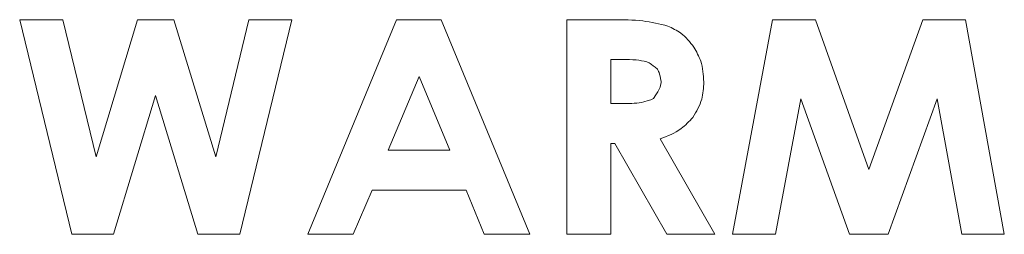
# Model space of a CAD drawing. Extents: x 263 to 349, y 368.1 to 424.9.
# Drawn here: x 296.5 to 297.1, y 394.6 to 394.7 of the extents above; entities that cross this region are included whole.
import ezdxf

# ---------------------------------------------------------------- set-up
doc = ezdxf.new("R2010")
doc.units = 0
doc.header["$MEASUREMENT"] = 0

# ---------------------------------------------------------------- blocks, each defined once
blk = doc.blocks.new('block 102')
at = {"color": 7, "lineweight": 5, "true_color": 0xffffff}
blk.add_lwpolyline([(296.54141, 394.58904), (296.56486, 394.58904)], dxfattribs=at)
blk = doc.blocks.new('block 103')
at = {"color": 7, "lineweight": 5, "true_color": 0xffffff}
blk.add_lwpolyline([(296.56486, 394.58904), (296.58831, 394.66701)], dxfattribs=at)
blk = doc.blocks.new('block 104')
at = {"color": 7, "lineweight": 5, "true_color": 0xffffff}
blk.add_lwpolyline([(296.58831, 394.66701), (296.61219, 394.58904)], dxfattribs=at)
blk = doc.blocks.new('block 105')
at = {"color": 7, "lineweight": 5, "true_color": 0xffffff}
blk.add_lwpolyline([(296.61219, 394.58904), (296.63587, 394.58904)], dxfattribs=at)
blk = doc.blocks.new('block 106')
at = {"color": 7, "lineweight": 5, "true_color": 0xffffff}
blk.add_lwpolyline([(296.63587, 394.58904), (296.66509, 394.70964)], dxfattribs=at)
blk = doc.blocks.new('block 107')
at = {"color": 7, "lineweight": 5, "true_color": 0xffffff}
blk.add_lwpolyline([(296.66509, 394.70964), (296.64081, 394.70964)], dxfattribs=at)
blk = doc.blocks.new('block 108')
at = {"color": 7, "lineweight": 5, "true_color": 0xffffff}
blk.add_lwpolyline([(296.64081, 394.70964), (296.62224, 394.63265)], dxfattribs=at)
blk = doc.blocks.new('block 109')
at = {"color": 7, "lineweight": 5, "true_color": 0xffffff}
blk.add_lwpolyline([(296.62224, 394.63265), (296.59875, 394.70964)], dxfattribs=at)
blk = doc.blocks.new('block 110')
at = {"color": 7, "lineweight": 5, "true_color": 0xffffff}
blk.add_lwpolyline([(296.59875, 394.70964), (296.57822, 394.70964)], dxfattribs=at)
blk = doc.blocks.new('block 111')
at = {"color": 7, "lineweight": 5, "true_color": 0xffffff}
blk.add_lwpolyline([(296.57822, 394.70964), (296.55506, 394.63265)], dxfattribs=at)
blk = doc.blocks.new('block 112')
at = {"color": 7, "lineweight": 5, "true_color": 0xffffff}
blk.add_lwpolyline([(296.55506, 394.63265), (296.53633, 394.70964)], dxfattribs=at)
blk = doc.blocks.new('block 113')
at = {"color": 7, "lineweight": 5, "true_color": 0xffffff}
blk.add_lwpolyline([(296.53633, 394.70964), (296.51204, 394.70964)], dxfattribs=at)
blk = doc.blocks.new('block 114')
at = {"color": 7, "lineweight": 5, "true_color": 0xffffff}
blk.add_lwpolyline([(296.51204, 394.70964), (296.54141, 394.58904)], dxfattribs=at)
blk = doc.blocks.new('block 178')
at = {"color": 7, "lineweight": 5, "true_color": 0xffffff}
blk.add_lwpolyline([(296.67391, 394.58904), (296.69956, 394.58904)], dxfattribs=at)
blk = doc.blocks.new('block 179')
at = {"color": 7, "lineweight": 5, "true_color": 0xffffff}
blk.add_lwpolyline([(296.69956, 394.58904), (296.71011, 394.61388)], dxfattribs=at)
blk = doc.blocks.new('block 180')
at = {"color": 7, "lineweight": 5, "true_color": 0xffffff}
blk.add_lwpolyline([(296.71011, 394.61388), (296.76303, 394.61388)], dxfattribs=at)
blk = doc.blocks.new('block 181')
at = {"color": 7, "lineweight": 5, "true_color": 0xffffff}
blk.add_lwpolyline([(296.76303, 394.61388), (296.77318, 394.58904)], dxfattribs=at)
blk = doc.blocks.new('block 182')
at = {"color": 7, "lineweight": 5, "true_color": 0xffffff}
blk.add_lwpolyline([(296.77318, 394.58904), (296.79883, 394.58904)], dxfattribs=at)
blk = doc.blocks.new('block 183')
at = {"color": 7, "lineweight": 5, "true_color": 0xffffff}
blk.add_lwpolyline([(296.79883, 394.58904), (296.74896, 394.70964)], dxfattribs=at)
blk = doc.blocks.new('block 184')
at = {"color": 7, "lineweight": 5, "true_color": 0xffffff}
blk.add_lwpolyline([(296.74896, 394.70964), (296.72392, 394.70964)], dxfattribs=at)
blk = doc.blocks.new('block 185')
at = {"color": 7, "lineweight": 5, "true_color": 0xffffff}
blk.add_lwpolyline([(296.72392, 394.70964), (296.67391, 394.58904)], dxfattribs=at)
blk = doc.blocks.new('block 186')
at = {"color": 7, "lineweight": 5, "true_color": 0xffffff}
blk.add_lwpolyline([(296.8196, 394.58904), (296.84428, 394.58904)], dxfattribs=at)
blk = doc.blocks.new('block 187')
at = {"color": 7, "lineweight": 5, "true_color": 0xffffff}
blk.add_lwpolyline([(296.84428, 394.58904), (296.84428, 394.64011)], dxfattribs=at)
blk = doc.blocks.new('block 188')
at = {"color": 7, "lineweight": 5, "true_color": 0xffffff}
blk.add_lwpolyline([(296.84428, 394.64011), (296.84654, 394.64011)], dxfattribs=at)
blk = doc.blocks.new('block 189')
at = {"color": 7, "lineweight": 5, "true_color": 0xffffff}
blk.add_lwpolyline([(296.84654, 394.64011), (296.8757, 394.58904)], dxfattribs=at)
blk = doc.blocks.new('block 190')
at = {"color": 7, "lineweight": 5, "true_color": 0xffffff}
blk.add_lwpolyline([(296.8757, 394.58904), (296.90269, 394.58904)], dxfattribs=at)
blk = doc.blocks.new('block 191')
at = {"color": 7, "lineweight": 5, "true_color": 0xffffff}
blk.add_lwpolyline([(296.90269, 394.58904), (296.87197, 394.64266)], dxfattribs=at)
blk = doc.blocks.new('block 192')
at = {"color": 7, "lineweight": 5, "true_color": 0xffffff}
blk.add_open_spline([(296.87197, 394.64266), (296.87615, 394.64427), (296.88034, 394.64588), (296.88384, 394.64847), (296.88625, 394.65025), (296.88834, 394.6525), (296.89043, 394.65475)], degree=3, knots=[0, 0, 0, 0, 1, 1, 1, 2, 2, 2, 2], dxfattribs=at)
blk = doc.blocks.new('block 193')
at = {"color": 7, "lineweight": 5, "true_color": 0xffffff}
blk.add_open_spline([(296.89043, 394.65475), (296.8924, 394.65804), (296.89437, 394.66134), (296.89538, 394.66492), (296.89625, 394.66802), (296.89641, 394.67132), (296.89656, 394.67463)], degree=3, knots=[0, 0, 0, 0, 1, 1, 1, 2, 2, 2, 2], dxfattribs=at)
blk = doc.blocks.new('block 194')
at = {"color": 7, "lineweight": 5, "true_color": 0xffffff}
blk.add_open_spline([(296.89656, 394.67463), (296.89631, 394.67864), (296.89606, 394.68264), (296.89482, 394.68635), (296.89391, 394.68908), (296.89246, 394.69165), (296.89102, 394.69422)], degree=3, knots=[0, 0, 0, 0, 1, 1, 1, 2, 2, 2, 2], dxfattribs=at)
blk = doc.blocks.new('block 195')
at = {"color": 7, "lineweight": 5, "true_color": 0xffffff}
blk.add_open_spline([(296.89102, 394.69422), (296.88876, 394.69706), (296.88651, 394.69991), (296.88368, 394.70202), (296.88147, 394.70367), (296.87891, 394.70487), (296.87635, 394.70607)], degree=3, knots=[0, 0, 0, 0, 1, 1, 1, 2, 2, 2, 2], dxfattribs=at)
blk = doc.blocks.new('block 196')
at = {"color": 7, "lineweight": 5, "true_color": 0xffffff}
blk.add_open_spline([(296.87635, 394.70607), (296.87168, 394.7072), (296.867, 394.70834), (296.86227, 394.70894), (296.85682, 394.70964), (296.85129, 394.70964), (296.84575, 394.70964)], degree=3, knots=[0, 0, 0, 0, 1, 1, 1, 2, 2, 2, 2], dxfattribs=at)
blk = doc.blocks.new('block 197')
at = {"color": 7, "lineweight": 5, "true_color": 0xffffff}
blk.add_lwpolyline([(296.84575, 394.70964), (296.8196, 394.70964)], dxfattribs=at)
blk = doc.blocks.new('block 198')
at = {"color": 7, "lineweight": 5, "true_color": 0xffffff}
blk.add_lwpolyline([(296.8196, 394.70964), (296.8196, 394.58904)], dxfattribs=at)
blk = doc.blocks.new('block 203')
at = {"color": 7, "lineweight": 5, "true_color": 0xffffff}
blk.add_lwpolyline([(296.91278, 394.58904), (296.93685, 394.58904)], dxfattribs=at)
blk = doc.blocks.new('block 204')
at = {"color": 7, "lineweight": 5, "true_color": 0xffffff}
blk.add_lwpolyline([(296.93685, 394.58904), (296.95109, 394.6652)], dxfattribs=at)
blk = doc.blocks.new('block 205')
at = {"color": 7, "lineweight": 5, "true_color": 0xffffff}
blk.add_lwpolyline([(296.95109, 394.6652), (296.9784, 394.58904)], dxfattribs=at)
blk = doc.blocks.new('block 206')
at = {"color": 7, "lineweight": 5, "true_color": 0xffffff}
blk.add_lwpolyline([(296.9784, 394.58904), (297.00015, 394.58904)], dxfattribs=at)
blk = doc.blocks.new('block 207')
at = {"color": 7, "lineweight": 5, "true_color": 0xffffff}
blk.add_lwpolyline([(297.00015, 394.58904), (297.02771, 394.6652)], dxfattribs=at)
blk = doc.blocks.new('block 208')
at = {"color": 7, "lineweight": 5, "true_color": 0xffffff}
blk.add_lwpolyline([(297.02771, 394.6652), (297.04161, 394.58904)], dxfattribs=at)
blk = doc.blocks.new('block 209')
at = {"color": 7, "lineweight": 5, "true_color": 0xffffff}
blk.add_lwpolyline([(297.04161, 394.58904), (297.06548, 394.58904)], dxfattribs=at)
blk = doc.blocks.new('block 210')
at = {"color": 7, "lineweight": 5, "true_color": 0xffffff}
blk.add_lwpolyline([(297.06548, 394.58904), (297.04373, 394.70964)], dxfattribs=at)
blk = doc.blocks.new('block 211')
at = {"color": 7, "lineweight": 5, "true_color": 0xffffff}
blk.add_lwpolyline([(297.04373, 394.70964), (297.01969, 394.70964)], dxfattribs=at)
blk = doc.blocks.new('block 212')
at = {"color": 7, "lineweight": 5, "true_color": 0xffffff}
blk.add_lwpolyline([(297.01969, 394.70964), (296.98935, 394.62553)], dxfattribs=at)
blk = doc.blocks.new('block 213')
at = {"color": 7, "lineweight": 5, "true_color": 0xffffff}
blk.add_lwpolyline([(296.98935, 394.62553), (296.95929, 394.70964)], dxfattribs=at)
blk = doc.blocks.new('block 214')
at = {"color": 7, "lineweight": 5, "true_color": 0xffffff}
blk.add_lwpolyline([(296.95929, 394.70964), (296.93524, 394.70964)], dxfattribs=at)
blk = doc.blocks.new('block 215')
at = {"color": 7, "lineweight": 5, "true_color": 0xffffff}
blk.add_lwpolyline([(296.93524, 394.70964), (296.91278, 394.58904)], dxfattribs=at)
blk = doc.blocks.new('block 1012')
at = {"color": 7, "lineweight": 5, "true_color": 0xffffff}
blk.add_open_spline([(296.86459, 394.68598), (296.86257, 394.68638), (296.86056, 394.68679), (296.85852, 394.68701), (296.85605, 394.68728), (296.85355, 394.68727), (296.85105, 394.68726)], degree=3, knots=[0, 0, 0, 0, 1, 1, 1, 2, 2, 2, 2], dxfattribs=at)
blk = doc.blocks.new('block 1013')
at = {"color": 7, "lineweight": 5, "true_color": 0xffffff}
blk.add_open_spline([(296.87047, 394.68178), (296.86664, 394.68514), (296.86561, 394.68556), (296.86459, 394.68598)], degree=3, dxfattribs=at)
blk = doc.blocks.new('block 1014')
at = {"color": 7, "lineweight": 5, "true_color": 0xffffff}
blk.add_open_spline([(296.87267, 394.67491), (296.87162, 394.67999), (296.87105, 394.68089), (296.87047, 394.68178)], degree=3, dxfattribs=at)
blk = doc.blocks.new('block 1015')
at = {"color": 7, "lineweight": 5, "true_color": 0xffffff}
blk.add_open_spline([(296.86824, 394.66538), (296.87242, 394.67142), (296.87254, 394.67316), (296.87267, 394.67491)], degree=3, dxfattribs=at)
blk = doc.blocks.new('block 1016')
at = {"color": 7, "lineweight": 5, "true_color": 0xffffff}
blk.add_open_spline([(296.85202, 394.66249), (296.85567, 394.66258), (296.85933, 394.66268), (296.86291, 394.6634), (296.86672, 394.66457), (296.86748, 394.66497), (296.86824, 394.66538)], degree=3, knots=[0, 0, 0, 0, 1, 1, 1, 2, 2, 2, 2], dxfattribs=at)
blk = doc.blocks.new('block 1017')
at = {"color": 7, "lineweight": 5, "true_color": 0xffffff}
blk.add_lwpolyline([(296.84428, 394.66249), (296.85202, 394.66249)], dxfattribs=at)
blk = doc.blocks.new('block 1018')
at = {"color": 7, "lineweight": 5, "true_color": 0xffffff}
blk.add_lwpolyline([(296.85105, 394.68726), (296.84428, 394.68726)], dxfattribs=at)
blk = doc.blocks.new('block 1019')
at = {"color": 7, "lineweight": 5, "true_color": 0xffffff}
blk.add_lwpolyline([(296.84428, 394.68726), (296.84428, 394.66249)], dxfattribs=at)
blk = doc.blocks.new('block 1035')
at = {"color": 7, "lineweight": 5, "true_color": 0xffffff}
blk.add_lwpolyline([(296.73659, 394.67766), (296.71919, 394.63626)], dxfattribs=at)
blk = doc.blocks.new('block 1036')
at = {"color": 7, "lineweight": 5, "true_color": 0xffffff}
blk.add_lwpolyline([(296.75389, 394.63626), (296.73659, 394.67766)], dxfattribs=at)
blk = doc.blocks.new('block 1037')
at = {"color": 7, "lineweight": 5, "true_color": 0xffffff}
blk.add_lwpolyline([(296.71919, 394.63626), (296.75389, 394.63626)], dxfattribs=at)

msp = doc.modelspace()

# ---------------------------------------------------------------- block references
for name in ['block 113', 'block 114', 'block 112', 'block 111', 'block 110', 'block 109', 'block 108', 'block 106', 'block 107', 'block 185', 'block 184', 'block 183', 'block 197', 'block 198', 'block 196', 'block 215', 'block 214', 'block 213', 'block 212', 'block 211', 'block 210', 'block 195', 'block 194', 'block 1018', 'block 1019', 'block 1012', 'block 1013', 'block 1014', 'block 1035', 'block 1036', 'block 1015', 'block 193', 'block 103', 'block 104', 'block 1016', 'block 204', 'block 205', 'block 207', 'block 208', 'block 1017', 'block 192', 'block 191', 'block 1037', 'block 187', 'block 188', 'block 189', 'block 179', 'block 180', 'block 181', 'block 102', 'block 105', 'block 178', 'block 182', 'block 186', 'block 190', 'block 203', 'block 206', 'block 209']:
    msp.add_blockref(name, (0, 0))

doc.saveas('drawing.dxf')
